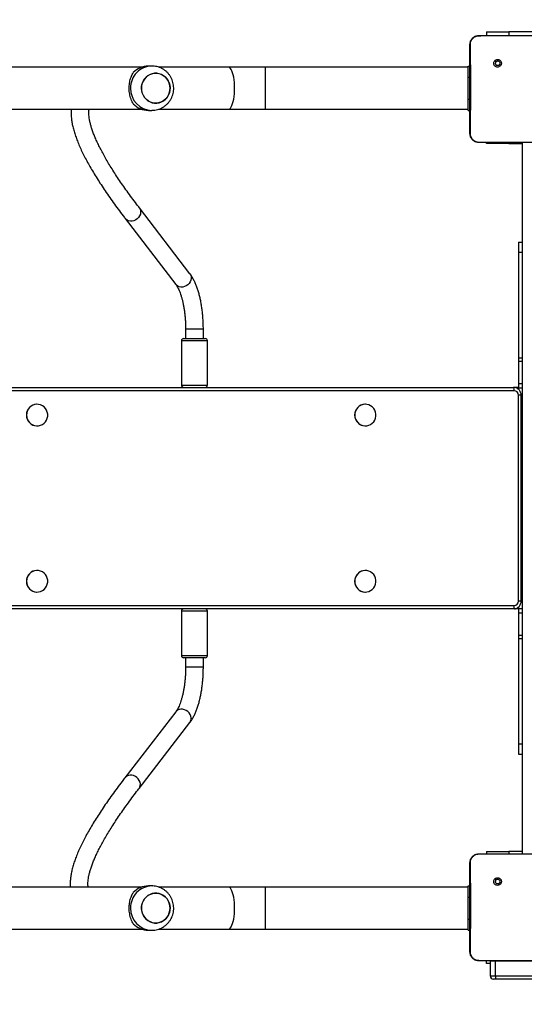
# Model space of a CAD drawing. Units: inches. Extents: x -490 to 1693, y -3645 to -2291.
# Drawn here: x 745 to 790, y -2993 to -2905 of the extents above; entities that cross this region are included whole.
import ezdxf

# ---------------------------------------------------------------- set-up
doc = ezdxf.new("R2010")
doc.units = ezdxf.units.IN
doc.header["$MEASUREMENT"] = 0
doc.layers.add('VP-EQ', color=7, linetype='Continuous', true_color=0x8a3492)
doc.styles.get("Standard").update_dxf_attribs({"font": 'arial.ttf'})
doc.dimstyles.get("Standard").update_dxf_attribs({"dimtxt": 14, "dimasz": 20, "dimexe": 20, "dimexo": 50, "dimgap": 20, "dimtad": 0, "dimdec": 0, "dimzin": 0, "dimdsep": 46, "dimtxsty": 'Standard', "dimcen": -0.09, "dimadec": 0, "dimazin": 0, "dimtfac": 1, "dimtdec": 4, "dimtofl": 0, "dimtmove": 0, "dimatfit": 3, "dimfxl": 70, "dimfxlon": 1, "dimtolj": 1, "dimtzin": 0, "dimarcsym": 0})

# ---------------------------------------------------------------- blocks, each defined once
blk = doc.blocks.new('*D1')
at = {"layer": 'Defpoints', "color": 0, "transparency": 16777216}
for p in [(1312.714, -2348.832), (30.555, -3011.563), (1312.714, -3095.791)]:
    blk.add_point(p, dxfattribs=at)
at = {"layer": 'VP-EQ', "color": 0, "lineweight": -2, "transparency": 16777216}
for p, q in [((30.555, -2418.832), (30.555, -2328.832)), ((1312.714, -2418.832), (1312.714, -2328.832)), ((50.555, -2348.832), (636.643, -2348.832)), ((1292.714, -2348.832), (717.187, -2348.832))]:
    blk.add_line(p, q, dxfattribs=at)
at = {"layer": 'VP-EQ', "color": 0, "transparency": 16777216}
for points in [[(50.555, -2345.498), (50.555, -2352.165), (30.555, -2348.832)], [(1292.714, -2352.165), (1292.714, -2345.498), (1312.714, -2348.832)]]:
    blk.add_solid(points, dxfattribs=at)
at = {"layer": 'VP-EQ', "color": 0, "transparency": 16777216, "insert": (676.915, -2348.832), "char_height": 14, "attachment_point": 5}
blk.add_mtext('\\A1;1285', dxfattribs=at)
blk = doc.blocks.new('*D2')
at = {"layer": 'Defpoints', "color": 0, "transparency": 16777216}
for p in [(628.147, -2704.819), (628.147, -3440.37), (1621.114, -3440.37)]:
    blk.add_point(p, dxfattribs=at)
at = {"layer": 'VP-EQ', "color": 0, "lineweight": -2, "transparency": 16777216}
for p, q in [((1551.114, -2704.819), (1641.114, -2704.819)), ((1621.114, -2724.819), (1621.114, -3022.949)), ((1621.114, -3420.37), (1621.114, -3093.679)), ((1551.114, -3440.37), (1641.114, -3440.37))]:
    blk.add_line(p, q, dxfattribs=at)
at = {"layer": 'VP-EQ', "color": 0, "transparency": 16777216}
for points in [[(1624.447, -2724.819), (1617.78, -2724.819), (1621.114, -2704.819)], [(1617.78, -3420.37), (1624.447, -3420.37), (1621.114, -3440.37)]]:
    blk.add_solid(points, dxfattribs=at)
at = {"layer": 'VP-EQ', "color": 0, "transparency": 16777216, "insert": (1621.114, -3058.314), "char_height": 14, "attachment_point": 5, "rotation": 90}
blk.add_mtext('\\A1;740', dxfattribs=at)
blk = doc.blocks.new('*D3')
at = {"layer": 'Defpoints', "color": 0, "transparency": 16777216}
for p in [(605.247, -2504.819), (605.248, -3644.67), (1673.382, -3644.67)]:
    blk.add_point(p, dxfattribs=at)
at = {"layer": 'VP-EQ', "color": 0, "lineweight": -2, "transparency": 16777216}
for p, q in [((1603.382, -2504.819), (1693.382, -2504.819)), ((1673.382, -2524.819), (1673.382, -3018.334)), ((1673.382, -3624.67), (1673.382, -3098.724)), ((1603.382, -3644.67), (1693.382, -3644.67))]:
    blk.add_line(p, q, dxfattribs=at)
at = {"layer": 'VP-EQ', "color": 0, "transparency": 16777216}
for points in [[(1676.715, -2524.819), (1670.048, -2524.819), (1673.382, -2504.819)], [(1670.048, -3624.67), (1676.715, -3624.67), (1673.382, -3644.67)]]:
    blk.add_solid(points, dxfattribs=at)
at = {"layer": 'VP-EQ', "color": 0, "transparency": 16777216, "insert": (1673.382, -3058.529), "char_height": 14, "attachment_point": 5, "rotation": 90}
blk.add_mtext('\\A1;1140', dxfattribs=at)
blk = doc.blocks.new('*D4')
at = {"layer": 'Defpoints', "color": 0, "transparency": 16777216}
for p in [(1462.708, -2311.373), (-171.845, -3058.813), (1462.708, -3095.791)]:
    blk.add_point(p, dxfattribs=at)
at = {"layer": 'VP-EQ', "color": 0, "lineweight": -2, "transparency": 16777216}
for p, q in [((-171.845, -2381.373), (-171.845, -2291.373)), ((1462.708, -2381.373), (1462.708, -2291.373)), ((-151.845, -2311.373), (636.069, -2311.373)), ((1442.708, -2311.373), (716.613, -2311.373))]:
    blk.add_line(p, q, dxfattribs=at)
at = {"layer": 'VP-EQ', "color": 0, "transparency": 16777216}
for points in [[(-151.845, -2308.039), (-151.845, -2314.706), (-171.845, -2311.373)], [(1442.708, -2314.706), (1442.708, -2308.039), (1462.708, -2311.373)]]:
    blk.add_solid(points, dxfattribs=at)
at = {"layer": 'VP-EQ', "color": 0, "transparency": 16777216, "insert": (676.341, -2311.373), "char_height": 14, "attachment_point": 5}
blk.add_mtext('\\A1;1635', dxfattribs=at)
blk = doc.blocks.new('WD1580')
at = {"color": 7, "linetype": 'Continuous', "lineweight": 25}
for p, q in [((29942.49, 19595.59), (29959.58, 19595.59)), ((29949.49, 19599.08), (29949.49, 19595.59)), ((29949.49, 19599.08), (29969.49, 19599.08)), ((29959.58, 19595.59), (30005.89, 19595.59)), ((29994.49, 19599.08), (29969.49, 19599.08)), ((29647.61, 19568.09), (29644.53, 19568.09)), ((29932.99, 19568.09), (29934.49, 19568.09)), ((29932.99, 19558.09), (29932.99, 19568.09)), ((29957.02, 19573.06), (29958, 19572.08)), ((29638.56, 19567.09), (29387.85, 19567.09)), ((29716.71, 19567.09), (29653.72, 19567.09)), ((29750.01, 19567.09), (29716.71, 19567.09)), ((29932.99, 19567.09), (29750.01, 19567.09)), ((29932.99, 19538.09), (29932.99, 19558.09)), ((29932.99, 19528.09), (29932.99, 19538.09)), ((29387.87, 19529.09), (29638.56, 19529.09)), ((29644.53, 19528.09), (29647.61, 19528.09)), ((29653.74, 19529.09), (29716.71, 19529.09)), ((29716.71, 19529.09), (29750.01, 19529.09)), ((29750.01, 19529.09), (29932.99, 19529.09)), ((29932.99, 19528.09), (29934.49, 19528.09)), ((29942.45, 19499.21), (29942.49, 19499.09)), ((29957.78, 19499.09), (29942.49, 19499.09)), ((29949.49, 19498.09), (29949.49, 19499.09)), ((29969.49, 19498.09), (29949.49, 19498.09)), ((30007.7, 19499.09), (29957.78, 19499.09)), ((29969.49, 19498.09), (29981.99, 19498.09)), ((29981.99, 18857.09), (29981.99, 19499.09)), ((29682.02, 19380.58), (29636.41, 19440.11)), ((29623.71, 19430.38), (29669.31, 19370.85)), ((29978.17, 19409.09), (29981.99, 19409.09)), ((29978.17, 19409.09), (29978.17, 19399.95)), ((29978.17, 19399.95), (29978.17, 19304.83)), ((29678.1, 19330.66), (29678.1, 19322.09)), ((29694.1, 19322.09), (29694.1, 19330.66)), ((29674.35, 19320.09), (29674.35, 19280.09)), ((29676.35, 19322.09), (29695.18, 19322.09)), ((29695.18, 19322.09), (29695.85, 19322.09)), ((29697.85, 19280.09), (29697.85, 19320.09)), ((29978.17, 19304.83), (29978.17, 19301.82)), ((29978.17, 19301.82), (29978.17, 19281.65)), ((28556.99, 19278.09), (29973.7, 19278.09)), ((29978.17, 19278.09), (29973.72, 19278.09)), ((29978.17, 19281.65), (29978.17, 19277.78)), ((29978.17, 19277.78), (29978.17, 19276.39)), ((29978.22, 19085.09), (29978.22, 19271.09)), ((29980.62, 19085.09), (29980.62, 19271.09)), ((29544.23, 19262.84), (29544.12, 19262.84)), ((29840.17, 19262.84), (29840.05, 19262.84)), ((29544.12, 19243.34), (29544.23, 19243.34)), ((29840.05, 19243.34), (29840.17, 19243.34)), ((29544.23, 19112.84), (29544.12, 19112.84)), ((29840.17, 19112.84), (29840.05, 19112.84)), ((29544.12, 19093.34), (29544.23, 19093.34)), ((29840.05, 19093.34), (29840.17, 19093.34)), ((29978.17, 19079.8), (29978.17, 19078.41)), ((29973.7, 19078.09), (28556.99, 19078.09)), ((29978.17, 19078.09), (28788.83, 19078.09)), ((29674.35, 19076.09), (29674.35, 19036.09)), ((29697.85, 19036.09), (29697.85, 19076.09)), ((29974.75, 19078.17), (29973.7, 19078.09)), ((29978.17, 19078.41), (29978.17, 19074.53)), ((29978.17, 19074.53), (29978.17, 19054.37)), ((29978.17, 19054.37), (29978.17, 19051.35)), ((29978.17, 19051.35), (29978.17, 18956.23)), ((29685.73, 19034.09), (29676.35, 19034.09)), ((29678.1, 19034.09), (29678.1, 19025.52)), ((29695.85, 19034.09), (29685.73, 19034.09)), ((29694.1, 19025.52), (29694.1, 19034.09)), ((29669.27, 18985.35), (29623.44, 18925.82)), ((29636.12, 18916.06), (29681.95, 18975.59)), ((29978.17, 18956.23), (29978.17, 18947.09)), ((29978.17, 18947.09), (29981.99, 18947.09)), ((29942.49, 18857.09), (29959.58, 18857.09)), ((29949.49, 18859.08), (29949.49, 18857.09)), ((29949.49, 18859.08), (29969.49, 18859.08)), ((29959.58, 18857.09), (30005.89, 18857.09)), ((29981.99, 18859.08), (29969.49, 18859.08)), ((29957.02, 18834.56), (29958, 18833.58)), ((29638.56, 18827.09), (29387.85, 18827.09)), ((29647.61, 18828.09), (29644.53, 18828.09)), ((29716.71, 18827.09), (29653.72, 18827.09)), ((29750.01, 18827.09), (29716.71, 18827.09)), ((29932.99, 18827.09), (29750.01, 18827.09)), ((29932.99, 18828.09), (29934.49, 18828.09)), ((29932.99, 18818.09), (29932.99, 18828.09)), ((29932.99, 18798.09), (29932.99, 18818.09)), ((29932.99, 18788.09), (29932.99, 18798.09)), ((29387.87, 18789.09), (29638.56, 18789.09)), ((29644.53, 18788.09), (29647.61, 18788.09)), ((29653.74, 18789.09), (29716.71, 18789.09)), ((29716.71, 18789.09), (29750.01, 18789.09)), ((29750.01, 18789.09), (29932.99, 18789.09)), ((29932.99, 18788.09), (29934.49, 18788.09)), ((29942.45, 18760.71), (29942.49, 18760.59)), ((29957.78, 18760.59), (29942.49, 18760.59)), ((29949.49, 18758.09), (29949.49, 18760.59)), ((29952.88, 18760.6), (29952.84, 18760.09)), ((29952.84, 18760.09), (29952.84, 18747.09)), ((29957.63, 18747.09), (29957.63, 18760.09)), ((30007.7, 18760.59), (29957.78, 18760.59)), ((29952.84, 18758.09), (29949.49, 18758.09)), ((29957.76, 18744.09), (29955.84, 18744.09)), ((29957.63, 18747.09), (30736.45, 18747.09)), ((30736.58, 18744.09), (29957.76, 18744.09))]:
    blk.add_line(p, q, dxfattribs=at)
at = {"color": 8, "linetype": 'Continuous', "lineweight": 25}
for p, q in [((29969.49, 19599.08), (29969.49, 19595.59)), ((29750.01, 19548.09), (29750.01, 19567.09)), ((29932.99, 19558.09), (29934.49, 19558.09)), ((29750.01, 19529.09), (29750.01, 19548.09)), ((29932.99, 19538.09), (29934.49, 19538.09)), ((29969.49, 19498.09), (29969.49, 19499.09)), ((29978.17, 19399.95), (29981.99, 19399.95)), ((29678.37, 19330.66), (29678.1, 19330.66)), ((29694.1, 19330.66), (29678.37, 19330.66)), ((29697.04, 19320.09), (29674.35, 19320.09)), ((29697.85, 19320.09), (29697.04, 19320.09)), ((29978.17, 19304.83), (29981.99, 19304.83)), ((29978.17, 19301.82), (29981.99, 19301.82)), ((29974.3, 19275.09), (28556.99, 19275.09)), ((29674.35, 19280.09), (29697.04, 19280.09)), ((29697.04, 19280.09), (29697.85, 19280.09)), ((29978.17, 19281.65), (29981.99, 19281.65)), ((29978.17, 19277.78), (29981.99, 19277.78)), ((29980.62, 19271.09), (29978.22, 19271.09)), ((28556.99, 19081.09), (29974.3, 19081.09)), ((29980.62, 19085.09), (29978.22, 19085.09)), ((29685.65, 19076.09), (29674.35, 19076.09)), ((29697.85, 19076.09), (29685.65, 19076.09)), ((29978.17, 19078.41), (29981.99, 19078.41)), ((29978.17, 19074.53), (29981.99, 19074.53)), ((29978.17, 19054.37), (29981.99, 19054.37)), ((29978.17, 19051.35), (29981.99, 19051.35)), ((29674.35, 19036.09), (29685.65, 19036.09)), ((29685.65, 19036.09), (29697.85, 19036.09)), ((29678.37, 19025.52), (29678.1, 19025.52)), ((29694.1, 19025.52), (29678.37, 19025.52)), ((29978.17, 18956.23), (29981.99, 18956.23)), ((29969.49, 18859.08), (29969.49, 18857.09)), ((29750.01, 18808.09), (29750.01, 18827.09)), ((29932.99, 18818.09), (29934.49, 18818.09)), ((29750.01, 18789.09), (29750.01, 18808.09)), ((29932.99, 18798.09), (29934.49, 18798.09)), ((29957.63, 18760.09), (29952.84, 18760.09)), ((29957.63, 18760.59), (29957.63, 18760.09)), ((30677.32, 18760.09), (29957.63, 18760.09)), ((29952.84, 18747.09), (29957.63, 18747.09))]:
    blk.add_line(p, q, dxfattribs=at)
at = {"color": 7, "linetype": 'Continuous', "lineweight": 25, "flags": 128}
for points in [[(29663.54, 19544.05), (29662.73, 19541.99), (29661.62, 19540.09), (29660.21, 19538.41), (29658.57, 19536.99), (29656.72, 19535.88), (29654.72, 19535.1), (29652.63, 19534.67), (29650.5, 19534.61), (29648.39, 19534.92), (29646.35, 19535.59), (29644.45, 19536.6), (29642.73, 19537.92), (29641.25, 19539.52), (29640.03, 19541.35), (29639.12, 19543.37), (29638.54, 19545.51), (29638.31, 19547.73), (29638.43, 19549.96), (29638.9, 19552.13), (29639.7, 19554.2), (29640.82, 19556.1), (29642.22, 19557.78), (29643.87, 19559.19), (29645.72, 19560.31), (29647.71, 19561.09), (29649.81, 19561.51), (29651.94, 19561.57), (29654.05, 19561.26), (29656.09, 19560.6), (29657.99, 19559.59), (29659.7, 19558.27), (29661.19, 19556.67), (29662.4, 19554.83), (29663.31, 19552.82), (29663.89, 19550.67), (29664.12, 19548.45), (29664.01, 19546.23), (29663.54, 19544.05)], [(29664.13, 19548.09), (29663.95, 19550.31), (29663.43, 19552.48), (29662.57, 19554.52), (29661.41, 19556.38), (29659.96, 19558.02), (29658.28, 19559.39), (29656.4, 19560.46), (29654.39, 19561.18), (29652.28, 19561.55), (29650.15, 19561.55), (29648.05, 19561.18), (29646.03, 19560.46), (29644.16, 19559.39), (29642.47, 19558.02), (29641.03, 19556.38), (29639.86, 19554.52), (29639.01, 19552.48), (29638.48, 19550.31), (29638.31, 19548.09), (29638.48, 19545.87), (29639.01, 19543.71), (29639.86, 19541.67), (29641.03, 19539.8), (29642.47, 19538.16), (29644.16, 19536.79), (29646.03, 19535.73), (29648.05, 19535.01), (29650.15, 19534.64), (29652.28, 19534.64), (29654.39, 19535.01), (29656.4, 19535.73), (29658.28, 19536.79), (29659.96, 19538.16), (29661.41, 19539.8), (29662.57, 19541.67), (29663.43, 19543.71), (29663.95, 19545.87), (29664.13, 19548.09)], [(29534.68, 19253.09), (29534.85, 19251.25), (29535.36, 19249.47), (29536.2, 19247.82), (29537.32, 19246.36), (29538.69, 19245.15), (29540.27, 19244.22), (29541.98, 19243.62), (29543.78, 19243.35), (29545.59, 19243.44), (29547.36, 19243.88), (29549.01, 19244.65), (29550.49, 19245.72), (29551.74, 19247.07), (29552.73, 19248.63), (29553.4, 19250.35), (29553.75, 19252.17), (29553.75, 19254.02), (29553.4, 19255.84), (29552.73, 19257.56), (29551.74, 19259.12), (29550.49, 19260.46), (29549.01, 19261.54), (29547.36, 19262.31), (29545.59, 19262.74), (29543.78, 19262.83), (29541.98, 19262.57), (29540.27, 19261.96), (29538.69, 19261.04), (29537.32, 19259.82), (29536.2, 19258.36), (29535.36, 19256.72), (29534.85, 19254.94), (29534.68, 19253.09)], [(29830.62, 19253.09), (29830.79, 19251.25), (29831.3, 19249.47), (29832.13, 19247.82), (29833.26, 19246.36), (29834.63, 19245.15), (29836.2, 19244.22), (29837.92, 19243.62), (29839.72, 19243.35), (29841.53, 19243.44), (29843.3, 19243.88), (29844.95, 19244.65), (29846.43, 19245.72), (29847.68, 19247.07), (29848.66, 19248.63), (29849.34, 19250.35), (29849.68, 19252.17), (29849.68, 19254.02), (29849.34, 19255.84), (29848.66, 19257.56), (29847.68, 19259.12), (29846.43, 19260.46), (29844.95, 19261.54), (29843.3, 19262.31), (29841.53, 19262.74), (29839.72, 19262.83), (29837.92, 19262.57), (29836.2, 19261.96), (29834.63, 19261.04), (29833.26, 19259.82), (29832.13, 19258.36), (29831.3, 19256.72), (29830.79, 19254.94), (29830.62, 19253.09)], [(29534.68, 19103.09), (29534.85, 19101.25), (29535.36, 19099.47), (29536.2, 19097.82), (29537.32, 19096.36), (29538.69, 19095.15), (29540.27, 19094.22), (29541.98, 19093.62), (29543.78, 19093.35), (29545.59, 19093.44), (29547.36, 19093.88), (29549.01, 19094.65), (29550.49, 19095.72), (29551.74, 19097.07), (29552.73, 19098.62), (29553.4, 19100.35), (29553.75, 19102.17), (29553.75, 19104.02), (29553.4, 19105.84), (29552.73, 19107.56), (29551.74, 19109.12), (29550.49, 19110.46), (29549.01, 19111.54), (29547.36, 19112.31), (29545.59, 19112.74), (29543.78, 19112.83), (29541.98, 19112.57), (29540.27, 19111.96), (29538.69, 19111.03), (29537.32, 19109.82), (29536.2, 19108.36), (29535.36, 19106.72), (29534.85, 19104.94), (29534.68, 19103.09)], [(29830.62, 19103.09), (29830.79, 19101.25), (29831.3, 19099.47), (29832.13, 19097.82), (29833.26, 19096.36), (29834.63, 19095.15), (29836.2, 19094.22), (29837.92, 19093.62), (29839.72, 19093.35), (29841.53, 19093.44), (29843.3, 19093.88), (29844.95, 19094.65), (29846.43, 19095.72), (29847.68, 19097.07), (29848.66, 19098.62), (29849.34, 19100.35), (29849.68, 19102.17), (29849.68, 19104.02), (29849.34, 19105.84), (29848.66, 19107.56), (29847.68, 19109.12), (29846.43, 19110.46), (29844.95, 19111.54), (29843.3, 19112.31), (29841.53, 19112.74), (29839.72, 19112.83), (29837.92, 19112.57), (29836.2, 19111.96), (29834.63, 19111.03), (29833.26, 19109.82), (29832.13, 19108.36), (29831.3, 19106.72), (29830.79, 19104.94), (29830.62, 19103.09)], [(29663.54, 18804.05), (29662.73, 18801.99), (29661.62, 18800.09), (29660.21, 18798.41), (29658.57, 18796.99), (29656.72, 18795.88), (29654.72, 18795.1), (29652.63, 18794.67), (29650.5, 18794.61), (29648.39, 18794.92), (29646.35, 18795.59), (29644.45, 18796.6), (29642.73, 18797.92), (29641.25, 18799.52), (29640.03, 18801.35), (29639.12, 18803.37), (29638.54, 18805.51), (29638.31, 18807.73), (29638.43, 18809.96), (29638.9, 18812.13), (29639.7, 18814.2), (29640.82, 18816.1), (29642.22, 18817.78), (29643.87, 18819.19), (29645.72, 18820.31), (29647.71, 18821.09), (29649.81, 18821.51), (29651.94, 18821.57), (29654.05, 18821.26), (29656.09, 18820.6), (29657.99, 18819.59), (29659.7, 18818.27), (29661.19, 18816.67), (29662.4, 18814.83), (29663.31, 18812.82), (29663.89, 18810.67), (29664.12, 18808.45), (29664.01, 18806.23), (29663.54, 18804.05)], [(29664.13, 18808.09), (29663.95, 18810.31), (29663.43, 18812.48), (29662.57, 18814.52), (29661.41, 18816.38), (29659.96, 18818.02), (29658.28, 18819.39), (29656.4, 18820.46), (29654.39, 18821.18), (29652.28, 18821.55), (29650.15, 18821.55), (29648.05, 18821.18), (29646.03, 18820.46), (29644.16, 18819.39), (29642.47, 18818.02), (29641.03, 18816.38), (29639.86, 18814.52), (29639.01, 18812.48), (29638.48, 18810.31), (29638.31, 18808.09), (29638.48, 18805.87), (29639.01, 18803.71), (29639.86, 18801.67), (29641.03, 18799.8), (29642.47, 18798.16), (29644.16, 18796.79), (29646.03, 18795.73), (29648.05, 18795.01), (29650.15, 18794.64), (29652.28, 18794.64), (29654.39, 18795.01), (29656.4, 18795.73), (29658.28, 18796.79), (29659.96, 18798.16), (29661.41, 18799.8), (29662.57, 18801.67), (29663.43, 18803.71), (29663.95, 18805.87), (29664.13, 18808.09)]]:
    blk.add_lwpolyline(points, dxfattribs=at)
at = {"color": 8, "linetype": 'Continuous', "lineweight": 25, "flags": 128}
for points in [[(29722.26, 19548.09), (29722.21, 19550.68), (29722.05, 19553.22), (29721.8, 19555.66), (29721.45, 19557.96), (29721.01, 19560.08), (29720.5, 19561.98), (29719.91, 19563.61), (29719.26, 19564.96), (29718.57, 19566), (29717.84, 19566.69), (29717.08, 19567.05), (29716.71, 19567.09)], [(29716.71, 19529.09), (29717.08, 19529.14), (29717.84, 19529.49), (29718.57, 19530.19), (29719.26, 19531.22), (29719.91, 19532.57), (29720.5, 19534.21), (29721.01, 19536.1), (29721.45, 19538.22), (29721.8, 19540.52), (29722.05, 19542.97), (29722.21, 19545.51), (29722.26, 19548.09)], [(29636.42, 19440.11), (29637.13, 19438.89), (29637.53, 19437.47), (29637.59, 19435.95), (29637.29, 19434.39), (29636.66, 19432.87), (29635.72, 19431.46), (29634.52, 19430.23), (29633.1, 19429.24), (29631.55, 19428.52), (29629.92, 19428.12), (29628.3, 19428.05), (29626.77, 19428.32), (29625.38, 19428.92), (29624.22, 19429.81), (29623.71, 19430.38)], [(29682.02, 19380.58), (29682.73, 19379.36), (29683.13, 19377.94), (29683.19, 19376.42), (29682.9, 19374.86), (29682.26, 19373.34), (29681.32, 19371.93), (29680.12, 19370.7), (29678.7, 19369.71), (29677.15, 19368.99), (29675.52, 19368.59), (29673.9, 19368.52), (29672.37, 19368.79), (29670.99, 19369.39), (29669.82, 19370.28), (29669.31, 19370.85)], [(29681.95, 18975.59), (29682.67, 18976.82), (29683.08, 18978.24), (29683.13, 18979.77), (29682.84, 18981.33), (29682.2, 18982.85), (29681.26, 18984.25), (29680.06, 18985.48), (29678.64, 18986.48), (29677.09, 18987.19), (29675.46, 18987.59), (29673.85, 18987.66), (29672.31, 18987.39), (29670.93, 18986.8), (29669.77, 18985.91), (29669.27, 18985.35)], [(29636.12, 18916.06), (29636.84, 18917.29), (29637.25, 18918.71), (29637.3, 18920.24), (29637.01, 18921.8), (29636.37, 18923.32), (29635.43, 18924.72), (29634.23, 18925.95), (29632.81, 18926.95), (29631.26, 18927.66), (29629.63, 18928.06), (29628.02, 18928.13), (29626.48, 18927.86), (29625.1, 18927.27), (29623.94, 18926.38), (29623.44, 18925.82)], [(29722.26, 18808.09), (29722.21, 18810.68), (29722.05, 18813.22), (29721.8, 18815.66), (29721.45, 18817.96), (29721.01, 18820.08), (29720.5, 18821.98), (29719.91, 18823.61), (29719.26, 18824.96), (29718.57, 18826), (29717.84, 18826.69), (29717.08, 18827.05), (29716.71, 18827.09)], [(29716.71, 18789.09), (29717.08, 18789.14), (29717.84, 18789.49), (29718.57, 18790.19), (29719.26, 18791.22), (29719.91, 18792.57), (29720.5, 18794.21), (29721.01, 18796.1), (29721.45, 18798.22), (29721.8, 18800.52), (29722.05, 18802.97), (29722.21, 18805.51), (29722.26, 18808.09)]]:
    blk.add_lwpolyline(points, dxfattribs=at)
at = {"color": 8, "linetype": 'Continuous', "lineweight": 25}
for centre, start, end in [((29648.04, 19548.53), 91.24287, 181.27949), ((29648.05, 19547.66), 178.72511, 268.47374), ((29648.04, 18808.53), 91.24364, 181.27873), ((29648.05, 18807.66), 178.72514, 268.47337)]:
    blk.add_arc(centre, 19.57, start, end, dxfattribs=at)
at = {"color": 7, "linetype": 'Continuous', "lineweight": 25}
for centre, radius, start, end in [((29644.61, 19549.38), 18.71, 90.2231, 136.94352), ((29644.61, 19546.81), 18.72, 223.05879, 269.7729), ((29676.35, 19320.09), 2, 90, 180), ((29695.85, 19320.09), 2, 0, 90), ((29676.35, 19280.09), 2, 180, 268.13676), ((29695.85, 19280.09), 2, 271.86324, 0), ((29970.09, 19275.81), 4.27, 350.29289, 32.26042), ((29974.26, 19271.13), 3.96, 359.42675, 89.41064), ((29544.21, 19253.19), 9.65, 90.55917, 180.60201), ((29840.15, 19253.19), 9.65, 90.55914, 180.60347), ((29544.2, 19252.98), 9.64, 179.34643, 269.49239), ((29840.14, 19252.98), 9.64, 179.34496, 269.49243), ((29544.21, 19103.19), 9.65, 90.55917, 180.60201), ((29840.15, 19103.19), 9.65, 90.55914, 180.60347), ((29544.2, 19102.98), 9.64, 179.34643, 269.49239), ((29840.14, 19102.98), 9.64, 179.34496, 269.49243), ((29970.09, 19080.37), 4.27, 327.73944, 9.70638), ((29974.26, 19085.05), 3.96, 270.59105, 0.57155), ((29676.35, 19076.09), 2, 90, 180), ((29695.85, 19076.09), 2, 0, 90), ((29676.35, 19036.09), 2, 180, 270), ((29695.85, 19036.09), 2, 270, 0), ((29644.61, 18809.38), 18.72, 90.22688, 136.94059), ((29644.61, 18806.81), 18.72, 223.05856, 269.77313), ((29955.84, 18747.09), 3, 180, 270)]:
    blk.add_arc(centre, radius, start, end, dxfattribs=at)
for points, knots in [([(29934.49, 19587.59), (29934.52, 19588.14), (29934.58, 19589.21), (29935.23, 19591.21), (29936.69, 19593.39), (29938.86, 19594.85), (29940.87, 19595.5), (29941.94, 19595.56), (29942.49, 19595.59)], [0, 0, 0, 0, 0.1303677, 0.2573176, 0.4999967, 0.7424173, 0.8694387, 1, 1, 1, 1]), ([(29934.97, 19587.66), (29935.05, 19588.55), (29935.2, 19590.31), (29936.53, 19592.66), (29938.49, 19594.41), (29940.59, 19595.29), (29941.94, 19595.41), (29942.45, 19595.45)], [0, 0, 0, 0, 0.2210972, 0.44217, 0.659562, 0.8718819, 1, 1, 1, 1]), ([(29942.45, 19595.45), (29943.74, 19595.47), (29949.45, 19595.58), (29955.16, 19595.59), (29959.58, 19595.59)], [0, 0, 0, 0, 0.225829, 1, 1, 1, 1]), ([(29942.49, 19595.59), (29942.47, 19595.52), (29942.45, 19595.45), (29942.45, 19595.45), (29942.45, 19595.45)], [0, 0, 0, 0, 0.999841, 1, 1, 1, 1]), ([(29934.49, 19587.59), (29934.51, 19587.61), (29934.56, 19587.63), (29934.84, 19587.65), (29934.97, 19587.66)], [0, 0, 0, 0, 0.5308911, 1, 1, 1, 1]), ([(29934.49, 19507.09), (29934.49, 19516.03), (29934.49, 19533.91), (29934.49, 19560.77), (29934.49, 19578.65), (29934.49, 19587.59)], [0, 0, 0, 0, 0.333295, 0.666702, 1, 1, 1, 1]), ([(29934.93, 19507.02), (29934.95, 19508.31), (29935.02, 19514.75), (29935.12, 19525.37), (29935.2, 19536.69), (29935.23, 19546.81), (29935.22, 19557.92), (29935.13, 19572.2), (29935.03, 19582.51), (29934.97, 19587.66)], [0, 0, 0, 0, 0.0479552, 0.2397952, 0.3952272, 0.4688854, 0.6162081, 0.808038, 1, 1, 1, 1]), ([(29647.52, 19528.13), (29648.05, 19528.12), (29649.42, 19528.11), (29651.59, 19528.46), (29653.99, 19529.1), (29656.28, 19530.06), (29658.44, 19531.29), (29660.42, 19532.79), (29662.21, 19534.52), (29663.77, 19536.47), (29665.08, 19538.6), (29666.11, 19540.88), (29666.86, 19543.27), (29667.31, 19545.75), (29667.44, 19548.27), (29667.26, 19550.8), (29666.77, 19553.28), (29665.96, 19555.69), (29664.87, 19557.98), (29663.49, 19560.11), (29661.85, 19562.05), (29659.99, 19563.76), (29657.93, 19565.22), (29655.7, 19566.4), (29653.35, 19567.29), (29650.91, 19567.85), (29648.98, 19568.11), (29647.89, 19568.07), (29647.62, 19568.06)], [0, 0, 0, 0, 0.02564, 0.065413, 0.105123, 0.144794, 0.184445, 0.224109, 0.263806, 0.303561, 0.343389, 0.383312, 0.423333, 0.463454, 0.50368, 0.543994, 0.584381, 0.62482, 0.665284, 0.705753, 0.746195, 0.78659, 0.82691, 0.867146, 0.907283, 0.947319, 0.987253, 1, 1, 1, 1]), ([(29957.02, 19573.06), (29956.77, 19572.76), (29956.26, 19572.18), (29955.92, 19571.04), (29955.95, 19569.87), (29956.37, 19568.78), (29957.13, 19567.89), (29958.15, 19567.3), (29959.3, 19567.08), (29960.47, 19567.24), (29961.51, 19567.79), (29962.32, 19568.65), (29962.79, 19569.72), (29962.87, 19570.9), (29962.57, 19572.02), (29961.9, 19572.99), (29960.96, 19573.69), (29959.83, 19574.03), (29958.66, 19573.98), (29957.69, 19573.61), (29957.21, 19573.21), (29957.02, 19573.06)], [0, 0, 0, 0, 0.053854, 0.10772, 0.161086, 0.2145, 0.268188, 0.321753, 0.375481, 0.429067, 0.483898, 0.536614, 0.591378, 0.643947, 0.698407, 0.751109, 0.805508, 0.858569, 0.912846, 0.966355, 1, 1, 1, 1]), ([(29958, 19572.08), (29958.19, 19572.23), (29958.55, 19572.53), (29959.25, 19572.72), (29959.97, 19572.68), (29960.63, 19572.4), (29961.17, 19571.92), (29961.51, 19571.29), (29961.63, 19570.58), (29961.5, 19569.87), (29961.15, 19569.25), (29960.61, 19568.77), (29959.95, 19568.5), (29959.23, 19568.47), (29958.54, 19568.67), (29957.96, 19569.09), (29957.55, 19569.68), (29957.4, 19570.22), (29957.39, 19570.52), (29957.39, 19570.59)], [0, 0, 0, 0, 0.0612994, 0.122587, 0.1838948, 0.2452801, 0.3066637, 0.3681026, 0.4295175, 0.4909148, 0.5522271, 0.6135268, 0.6747755, 0.7360908, 0.797426, 0.8588425, 0.9202862, 0.9817205, 1, 1, 1, 1]), ([(29958, 19572.08), (29957.85, 19571.89), (29957.55, 19571.53), (29957.4, 19570.98), (29957.39, 19570.67), (29957.39, 19570.59)], [0, 0, 0, 0, 0.428939, 0.857813, 1, 1, 1, 1]), ([(29630.93, 19534.03), (29630.59, 19534.62), (29629.89, 19535.81), (29628.95, 19537.99), (29628.2, 19540.34), (29627.66, 19542.78), (29627.32, 19545.24), (29627.19, 19547.79), (29627.27, 19550.28), (29627.53, 19552.63), (29627.95, 19554.84), (29628.53, 19556.93), (29629.47, 19559.56), (29630.35, 19561.11), (29630.93, 19562.15)], [0, 0, 0, 0, 0.087992, 0.177678, 0.267252, 0.341829, 0.416353, 0.491268, 0.566174, 0.634537, 0.702942, 0.776226, 0.849568, 1, 1, 1, 1]), ([(29574.96, 19529.09), (29574.95, 19529.05), (29574.81, 19527.93), (29574.8, 19525.6), (29574.94, 19522.08), (29575.41, 19518.34), (29576.14, 19514.41), (29577.17, 19510.3), (29578.48, 19506.03), (29580.07, 19501.6), (29581.91, 19497.03), (29584.02, 19492.31), (29586.37, 19487.46), (29588.97, 19482.47), (29591.82, 19477.33), (29594.91, 19472.05), (29598.23, 19466.63), (29601.79, 19461.07), (29605.59, 19455.37), (29609.62, 19449.53), (29613.88, 19443.55), (29618.29, 19437.54), (29621.62, 19433.12), (29623.43, 19430.75), (29623.71, 19430.38)], [0, 0, 0, 0, 0.0018865, 0.0476907, 0.0950793, 0.143856, 0.1936774, 0.2441541, 0.2949461, 0.3457958, 0.3965397, 0.4471203, 0.4975207, 0.5477417, 0.5977956, 0.6476981, 0.6974665, 0.7471167, 0.7966635, 0.8461194, 0.8954959, 0.9448031, 0.9914098, 1, 1, 1, 1]), ([(29636.41, 19440.11), (29635.6, 19441.19), (29633.24, 19444.28), (29629.51, 19449.28), (29625.31, 19455.06), (29621.36, 19460.68), (29617.64, 19466.13), (29614.16, 19471.41), (29610.93, 19476.52), (29607.94, 19481.45), (29605.19, 19486.19), (29602.69, 19490.75), (29600.43, 19495.12), (29598.42, 19499.29), (29596.66, 19503.25), (29595.14, 19507.01), (29593.85, 19510.55), (29592.81, 19513.87), (29591.99, 19516.97), (29591.39, 19519.83), (29591.01, 19522.46), (29590.82, 19524.85), (29590.83, 19526.98), (29590.92, 19528.38), (29591.04, 19529.01), (29591.06, 19529.09)], [0, 0, 0, 0, 0.024981, 0.072083, 0.119143, 0.166149, 0.213091, 0.259963, 0.306756, 0.353457, 0.400057, 0.446539, 0.492892, 0.539099, 0.585144, 0.631011, 0.676689, 0.722172, 0.767465, 0.812592, 0.857613, 0.902619, 0.947745, 0.993266, 1, 1, 1, 1]), ([(29934.49, 19507.09), (29934.51, 19507.08), (29934.56, 19507.05), (29934.82, 19507.03), (29934.93, 19507.02)], [0, 0, 0, 0, 0.5546226, 1, 1, 1, 1]), ([(29942.49, 19499.09), (29941.94, 19499.12), (29940.87, 19499.19), (29938.86, 19499.84), (29936.69, 19501.29), (29935.23, 19503.47), (29934.58, 19505.47), (29934.52, 19506.55), (29934.49, 19507.09)], [0, 0, 0, 0, 0.130543, 0.257583, 0.500015, 0.742663, 0.869632, 1, 1, 1, 1]), ([(29942.45, 19499.21), (29941.6, 19499.31), (29939.9, 19499.52), (29937.63, 19500.86), (29935.93, 19502.83), (29935.04, 19505.01), (29934.96, 19506.44), (29934.93, 19507.02)], [0, 0, 0, 0, 0.2123326, 0.4257129, 0.6406742, 0.8548026, 1, 1, 1, 1]), ([(29957.78, 19499.09), (29956.53, 19499.09), (29951.42, 19499.09), (29946.31, 19499.16), (29942.45, 19499.21)], [0, 0, 0, 0, 0.245384, 1, 1, 1, 1]), ([(29694.1, 19330.66), (29694.1, 19331.4), (29694.09, 19333.53), (29693.98, 19337.06), (29693.73, 19341.21), (29693.36, 19345.3), (29692.87, 19349.33), (29692.26, 19353.26), (29691.54, 19357.08), (29690.69, 19360.77), (29689.72, 19364.32), (29688.63, 19367.71), (29687.41, 19370.94), (29686.05, 19373.98), (29684.55, 19376.83), (29683.19, 19379.01), (29682.3, 19380.2), (29682.02, 19380.58)], [0, 0, 0, 0, 0.036691, 0.106183, 0.175729, 0.245368, 0.315156, 0.385159, 0.455447, 0.526107, 0.59724, 0.668971, 0.741435, 0.814782, 0.889124, 0.96442, 1, 1, 1, 1]), ([(29669.31, 19370.85), (29669.46, 19370.65), (29669.88, 19370.1), (29670.6, 19368.96), (29671.46, 19367.36), (29672.34, 19365.46), (29673.21, 19363.29), (29674.04, 19360.84), (29674.83, 19358.15), (29675.56, 19355.23), (29676.21, 19352.11), (29676.78, 19348.81), (29677.25, 19345.36), (29677.63, 19341.8), (29677.9, 19338.14), (29678.07, 19334.42), (29678.09, 19331.91), (29678.1, 19330.66)], [0, 0, 0, 0, 0.036379, 0.099423, 0.163466, 0.228817, 0.295408, 0.363104, 0.431751, 0.501202, 0.57131, 0.641952, 0.713017, 0.784409, 0.856049, 0.927862, 1, 1, 1, 1]), ([(29980.62, 19271.09), (29980.61, 19271.43), (29980.57, 19272.27), (29980.23, 19273.57), (29979.57, 19274.91), (29978.63, 19276.08), (29977.47, 19277.03), (29976.14, 19277.7), (29974.86, 19278.04), (29974.04, 19278.08), (29973.7, 19278.09)], [0, 0, 0, 0, 0.092644, 0.228724, 0.365006, 0.501237, 0.637308, 0.773128, 0.908678, 1, 1, 1, 1]), ([(29974.76, 19078.18), (29975.23, 19078.28), (29976.18, 19078.48), (29977.48, 19079.17), (29978.63, 19080.1), (29979.56, 19081.26), (29980.22, 19082.6), (29980.57, 19083.9), (29980.61, 19084.75), (29980.62, 19085.09)], [0, 0, 0, 0, 0.145056, 0.294618, 0.444251, 0.594045, 0.744119, 0.894517, 1, 1, 1, 1]), ([(29678.1, 19025.52), (29678.1, 19024.87), (29678.09, 19022.96), (29677.99, 19019.82), (29677.77, 19016.12), (29677.44, 19012.49), (29677.01, 19008.97), (29676.47, 19005.58), (29675.85, 19002.35), (29675.15, 18999.3), (29674.37, 18996.47), (29673.53, 18993.87), (29672.65, 18991.54), (29671.75, 18989.48), (29670.85, 18987.74), (29670.01, 18986.34), (29669.5, 18985.66), (29669.27, 18985.35)], [0, 0, 0, 0, 0.0377, 0.109656, 0.181562, 0.253345, 0.324936, 0.396264, 0.467249, 0.537797, 0.607798, 0.677133, 0.745659, 0.813231, 0.8797, 0.944939, 1, 1, 1, 1]), ([(29681.95, 18975.59), (29682.26, 18976), (29683.16, 18977.21), (29684.53, 18979.4), (29686.03, 18982.23), (29687.4, 18985.3), (29688.63, 18988.56), (29689.74, 18992), (29690.72, 18995.59), (29691.57, 18999.32), (29692.3, 19003.17), (29692.91, 19007.13), (29693.39, 19011.17), (29693.75, 19015.28), (29693.99, 19019.44), (29694.09, 19022.87), (29694.1, 19024.89), (29694.1, 19025.52)], [0, 0, 0, 0, 0.0386835, 0.1120441, 0.1860459, 0.2599821, 0.3332553, 0.4057537, 0.4775373, 0.548716, 0.619407, 0.6897127, 0.7597191, 0.8295072, 0.8991395, 0.9686737, 1, 1, 1, 1]), ([(29623.44, 18925.82), (29622.6, 18924.72), (29620.15, 18921.51), (29616.25, 18916.31), (29611.83, 18910.26), (29607.65, 18904.35), (29603.7, 18898.59), (29599.98, 18892.96), (29596.5, 18887.48), (29593.25, 18882.14), (29590.25, 18876.94), (29587.48, 18871.89), (29584.96, 18866.98), (29582.68, 18862.21), (29580.65, 18857.58), (29578.87, 18853.08), (29577.36, 18848.72), (29576.11, 18844.49), (29575.14, 18840.39), (29574.45, 18836.43), (29574.08, 18832.62), (29573.97, 18829.51), (29574.12, 18827.71), (29574.17, 18827.09)], [0, 0, 0, 0, 0.02566, 0.074784, 0.123945, 0.173162, 0.222444, 0.2718, 0.32124, 0.370775, 0.420421, 0.470193, 0.520108, 0.570181, 0.620432, 0.67087, 0.721495, 0.772284, 0.823168, 0.873944, 0.92432, 0.973894, 1, 1, 1, 1]), ([(29590.24, 18827.09), (29590.19, 18827.37), (29590.06, 18828.23), (29590.01, 18829.97), (29590.1, 18832.26), (29590.4, 18834.77), (29590.9, 18837.51), (29591.61, 18840.47), (29592.54, 18843.64), (29593.71, 18847.04), (29595.1, 18850.64), (29596.74, 18854.46), (29598.61, 18858.48), (29600.73, 18862.7), (29603.09, 18867.12), (29605.7, 18871.73), (29608.55, 18876.53), (29611.65, 18881.51), (29614.99, 18886.66), (29618.57, 18891.99), (29622.38, 18897.49), (29626.44, 18903.16), (29630.66, 18908.88), (29633.94, 18913.21), (29635.77, 18915.59), (29636.12, 18916.06)], [0, 0, 0, 0, 0.02224, 0.069436, 0.115357, 0.160677, 0.205771, 0.250838, 0.295977, 0.341265, 0.386736, 0.432405, 0.478267, 0.524313, 0.570529, 0.616898, 0.663405, 0.710034, 0.756772, 0.803606, 0.850524, 0.897517, 0.944576, 0.989259, 1, 1, 1, 1]), ([(29934.49, 18849.09), (29934.52, 18849.64), (29934.58, 18850.71), (29935.23, 18852.71), (29936.69, 18854.89), (29938.86, 18856.35), (29940.87, 18857), (29941.94, 18857.06), (29942.49, 18857.09)], [0, 0, 0, 0, 0.130351, 0.257321, 0.499987, 0.742412, 0.869438, 1, 1, 1, 1]), ([(29934.97, 18849.16), (29935.05, 18850.05), (29935.2, 18851.81), (29936.53, 18854.16), (29938.49, 18855.91), (29940.59, 18856.79), (29941.94, 18856.91), (29942.45, 18856.95)], [0, 0, 0, 0, 0.221088, 0.442161, 0.65956, 0.87188, 1, 1, 1, 1]), ([(29942.45, 18856.95), (29943.74, 18856.97), (29949.45, 18857.08), (29955.16, 18857.09), (29959.58, 18857.09)], [0, 0, 0, 0, 0.225829, 1, 1, 1, 1]), ([(29942.49, 18857.09), (29942.47, 18857.02), (29942.45, 18856.95), (29942.45, 18856.95), (29942.45, 18856.95)], [0, 0, 0, 0, 0.999841, 1, 1, 1, 1]), ([(29934.49, 18849.09), (29934.51, 18849.11), (29934.56, 18849.13), (29934.84, 18849.15), (29934.97, 18849.16)], [0, 0, 0, 0, 0.5308911, 1, 1, 1, 1]), ([(29934.49, 18768.59), (29934.49, 18777.53), (29934.49, 18795.41), (29934.49, 18822.27), (29934.49, 18840.15), (29934.49, 18849.09)], [0, 0, 0, 0, 0.333295, 0.666701, 1, 1, 1, 1]), ([(29934.93, 18768.52), (29934.95, 18769.81), (29935.02, 18776.25), (29935.12, 18786.87), (29935.2, 18798.19), (29935.23, 18808.31), (29935.22, 18819.42), (29935.13, 18833.7), (29935.03, 18844.01), (29934.97, 18849.16)], [0, 0, 0, 0, 0.047957, 0.239795, 0.395228, 0.468886, 0.616209, 0.80804, 1, 1, 1, 1]), ([(29957.02, 18834.56), (29956.77, 18834.26), (29956.26, 18833.68), (29955.92, 18832.54), (29955.95, 18831.37), (29956.37, 18830.28), (29957.13, 18829.39), (29958.15, 18828.8), (29959.3, 18828.57), (29960.47, 18828.74), (29961.51, 18829.29), (29962.32, 18830.15), (29962.79, 18831.22), (29962.87, 18832.4), (29962.57, 18833.52), (29961.9, 18834.49), (29960.96, 18835.19), (29959.83, 18835.53), (29958.66, 18835.48), (29957.69, 18835.11), (29957.21, 18834.71), (29957.02, 18834.56)], [0, 0, 0, 0, 0.053846, 0.107717, 0.161083, 0.214498, 0.268185, 0.32175, 0.375479, 0.429066, 0.483895, 0.536606, 0.591381, 0.643945, 0.698404, 0.751107, 0.805503, 0.858565, 0.912843, 0.966348, 1, 1, 1, 1]), ([(29958, 18833.58), (29958.19, 18833.73), (29958.55, 18834.03), (29959.25, 18834.22), (29959.97, 18834.18), (29960.63, 18833.9), (29961.17, 18833.42), (29961.51, 18832.79), (29961.63, 18832.08), (29961.5, 18831.37), (29961.15, 18830.75), (29960.61, 18830.27), (29959.95, 18830), (29959.23, 18829.97), (29958.54, 18830.17), (29957.96, 18830.59), (29957.55, 18831.18), (29957.4, 18831.72), (29957.39, 18832.02), (29957.39, 18832.09)], [0, 0, 0, 0, 0.061294, 0.122582, 0.18389, 0.245275, 0.306652, 0.3681, 0.429515, 0.490923, 0.552227, 0.613527, 0.674775, 0.736091, 0.797429, 0.85884, 0.920276, 0.98171, 1, 1, 1, 1]), ([(29958, 18833.58), (29957.85, 18833.39), (29957.55, 18833.03), (29957.4, 18832.48), (29957.39, 18832.17), (29957.39, 18832.09)], [0, 0, 0, 0, 0.428909, 0.857823, 1, 1, 1, 1]), ([(29630.93, 18794.03), (29630.59, 18794.62), (29629.89, 18795.81), (29628.95, 18797.99), (29628.2, 18800.34), (29627.66, 18802.78), (29627.32, 18805.24), (29627.19, 18807.79), (29627.27, 18810.28), (29627.53, 18812.63), (29627.95, 18814.84), (29628.53, 18816.93), (29629.47, 18819.56), (29630.35, 18821.11), (29630.93, 18822.15)], [0, 0, 0, 0, 0.087995, 0.177675, 0.267252, 0.341832, 0.416353, 0.491265, 0.566174, 0.634537, 0.702942, 0.776226, 0.849565, 1, 1, 1, 1]), ([(29647.52, 18788.13), (29648.05, 18788.12), (29649.42, 18788.11), (29651.59, 18788.46), (29653.99, 18789.1), (29656.28, 18790.06), (29658.44, 18791.29), (29660.42, 18792.79), (29662.21, 18794.52), (29663.77, 18796.47), (29665.08, 18798.6), (29666.11, 18800.88), (29666.86, 18803.27), (29667.31, 18805.75), (29667.44, 18808.27), (29667.26, 18810.8), (29666.77, 18813.28), (29665.96, 18815.69), (29664.87, 18817.98), (29663.49, 18820.11), (29661.85, 18822.05), (29659.99, 18823.76), (29657.93, 18825.22), (29655.7, 18826.4), (29653.35, 18827.29), (29650.91, 18827.85), (29648.98, 18828.11), (29647.89, 18828.07), (29647.62, 18828.06)], [0, 0, 0, 0, 0.02564, 0.065414, 0.105122, 0.144793, 0.184446, 0.224109, 0.263805, 0.303561, 0.343389, 0.38331, 0.423331, 0.463455, 0.503678, 0.543994, 0.584382, 0.62482, 0.665286, 0.705753, 0.746196, 0.78659, 0.826911, 0.867147, 0.907283, 0.947319, 0.987253, 1, 1, 1, 1]), ([(29934.49, 18768.59), (29934.51, 18768.58), (29934.56, 18768.55), (29934.82, 18768.53), (29934.93, 18768.52)], [0, 0, 0, 0, 0.5546226, 1, 1, 1, 1]), ([(29942.49, 18760.59), (29941.94, 18760.62), (29940.87, 18760.69), (29938.86, 18761.34), (29936.69, 18762.79), (29935.23, 18764.97), (29934.58, 18766.97), (29934.52, 18768.05), (29934.49, 18768.59)], [0, 0, 0, 0, 0.130542, 0.257582, 0.500014, 0.742663, 0.869632, 1, 1, 1, 1]), ([(29942.45, 18760.71), (29941.6, 18760.81), (29939.9, 18761.02), (29937.63, 18762.36), (29935.93, 18764.33), (29935.04, 18766.51), (29934.96, 18767.94), (29934.93, 18768.52)], [0, 0, 0, 0, 0.212333, 0.425715, 0.640692, 0.854812, 1, 1, 1, 1]), ([(29957.78, 18760.59), (29956.53, 18760.59), (29951.42, 18760.59), (29946.31, 18760.66), (29942.45, 18760.71)], [0, 0, 0, 0, 0.245384, 1, 1, 1, 1]), ([(29957.63, 18747.09), (29957.63, 18746.75), (29957.63, 18746.08), (29957.65, 18745.18), (29957.69, 18744.5), (29957.72, 18744.17), (29957.75, 18744.1), (29957.76, 18744.09), (29957.76, 18744.09)], [0, 0, 0, 0, 0.214688, 0.429331, 0.643995, 0.858652, 0.969479, 1, 1, 1, 1])]:
    blk.add_open_spline(points, degree=3, knots=knots, dxfattribs=at)
blk = doc.blocks.new('WD1580 2D_')
at = {"xscale": 0.1, "yscale": 0.1, "zscale": 0.1}
blk.add_blockref('WD1580', (-2207.952, -4865.622), dxfattribs=at)

msp = doc.modelspace()

# ---------------------------------------------------------------- block references
at = {"layer": 'VP-EQ', "color": 0}
msp.add_blockref('WD1580 2D_', (0, 0), dxfattribs=at)

# ---------------------------------------------------------------- dimensions: what is measured, and where the dimension line sits
dim = msp.add_linear_dim(base=(1462.708, -2311.373), p1=(-171.845, -3058.813), p2=(1462.708, -3095.791), dimstyle='Standard', override={"dimdec": 0}, dxfattribs=at)
dim.commit()
dim.dimension.update_dxf_attribs({"geometry": '*D4', "text_midpoint": (676.341, -2311.373), "dimtype": 160})
dim = msp.add_linear_dim(base=(1312.714, -2348.832), p1=(30.555, -3011.563), p2=(1312.714, -3095.791), text='1285', dimstyle='Standard', dxfattribs=at)
dim.commit()
dim.dimension.update_dxf_attribs({"geometry": '*D1', "text_midpoint": (676.915, -2348.832), "dimtype": 160})
dim = msp.add_linear_dim(base=(1673.382, -3644.67), p1=(605.247, -2504.819), p2=(605.248, -3644.67), angle=90, dimstyle='Standard', override={"dimdec": 0}, dxfattribs=at)
dim.commit()
dim.dimension.update_dxf_attribs({"geometry": '*D3', "text_midpoint": (1673.382, -3058.529), "dimtype": 160})
dim = msp.add_linear_dim(base=(1621.114, -3440.37), p1=(628.147, -2704.819), p2=(628.147, -3440.37), angle=90, text='740', dimstyle='Standard', dxfattribs=at)
dim.commit()
dim.dimension.update_dxf_attribs({"geometry": '*D2', "text_midpoint": (1621.114, -3058.314), "dimtype": 160})

doc.saveas('drawing.dxf')
